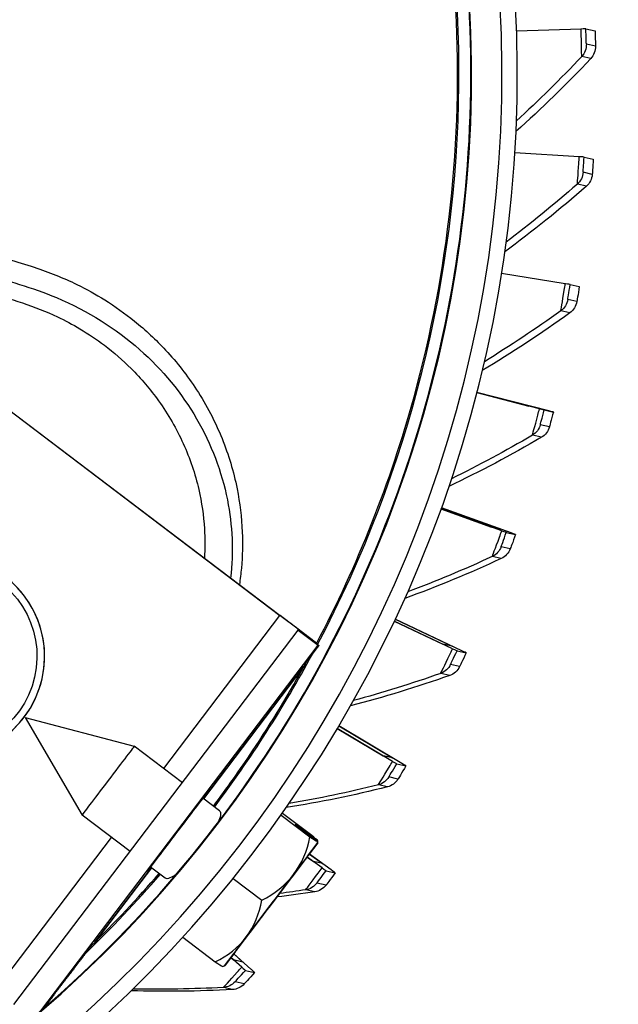
# Model space of a CAD drawing. Units: inches. Extents: x 122.4 to 154.1, y 22 to 52.8.
# Drawn here: x 129 to 129.9, y 29.2 to 30.8 of the extents above; entities that cross this region are included whole.
import ezdxf

# ---------------------------------------------------------------- set-up
doc = ezdxf.new("R2010")
doc.units = ezdxf.units.IN
doc.header["$MEASUREMENT"] = 0
doc.layers.add('Visible (ANSI)', color=7, linetype='Continuous')
doc.layers.add('Visible Narrow (ANSI)', color=7, linetype='Continuous')

msp = doc.modelspace()

# ---------------------------------------------------------------- linework, layer by layer
at = {"layer": 'Visible (ANSI)'}
for p, q in [((129.8639, 30.7691), (129.7621, 30.7658)), ((129.8716, 30.7693), (129.8861, 30.766)), ((129.8611, 30.5674), (129.7593, 30.5737)), ((129.8687, 30.5669), (129.8833, 30.5636)), ((129.8391, 30.3668), (129.7383, 30.3828)), ((129.8467, 30.3656), (129.8612, 30.3623)), ((129.7982, 30.1692), (129.6993, 30.1947)), ((129.6993, 30.1947), (129.7817, 30.1735)), ((129.8129, 30.1659), (129.6994, 30.1951)), ((129.6994, 30.1951), (129.7962, 30.1702)), ((128.9405, 30.1825), (129.3885, 29.8427)), ((128.9405, 30.1824), (129.3884, 29.8427)), ((129.7962, 30.1702), (129.7817, 30.1735)), ((129.8056, 30.1673), (129.8202, 30.164)), ((129.7387, 29.9765), (129.6427, 30.0111)), ((129.6427, 30.0111), (129.7226, 29.9823)), ((129.7533, 29.9731), (129.6434, 30.0129)), ((129.6434, 30.0129), (129.7372, 29.9789)), ((129.7372, 29.9789), (129.7226, 29.9823)), ((129.7459, 29.9738), (129.7605, 29.9705)), ((129.6758, 29.7869), (129.5705, 29.8368)), ((129.5705, 29.8368), (129.6603, 29.7942)), ((128.9682, 29.2279), (129.417, 29.8195)), ((129.417, 29.8195), (129.4198, 29.8188)), ((129.417, 29.8195), (129.4485, 29.7955)), ((129.6611, 29.7902), (129.569, 29.8337)), ((129.569, 29.8337), (129.6457, 29.7975)), ((129.0106, 29.2182), (129.4485, 29.7955)), ((129.4485, 29.7955), (129.4499, 29.7952)), ((129.6603, 29.7942), (129.6457, 29.7975)), ((129.6681, 29.7869), (129.6826, 29.7836)), ((129.4263, 29.7619), (129.2678, 29.553)), ((128.9857, 29.6813), (129.1583, 29.6361)), ((128.9857, 29.6813), (129.0758, 29.5272)), ((129.4789, 29.6641), (129.5516, 29.6209)), ((129.5662, 29.6121), (129.4789, 29.664)), ((129.5809, 29.6088), (129.4814, 29.6683)), ((129.4814, 29.6682), (129.5661, 29.6176)), ((129.2342, 29.5785), (129.1583, 29.6361)), ((129.5661, 29.6176), (129.5516, 29.6209)), ((129.5728, 29.6082), (129.5874, 29.6049)), ((129.2929, 29.534), (129.2666, 29.554)), ((129.1516, 29.4697), (129.0758, 29.5272)), ((129.3901, 29.5273), (129.4357, 29.4927)), ((129.3924, 29.5305), (129.4385, 29.4955)), ((129.4125, 29.512), (129.4134, 29.5129)), ((129.4475, 29.4854), (129.4125, 29.512)), ((129.4127, 29.5118), (129.4134, 29.5129)), ((129.4134, 29.5129), (129.4484, 29.4863)), ((129.4321, 29.4624), (129.4474, 29.4826)), ((129.4483, 29.4835), (129.433, 29.4633)), ((129.433, 29.4633), (129.4329, 29.4635)), ((129.4351, 29.4658), (129.4556, 29.4507)), ((129.4695, 29.4406), (129.4352, 29.4658)), ((129.4548, 29.4439), (129.4315, 29.461)), ((129.4315, 29.461), (129.4411, 29.454)), ((129.4556, 29.4507), (129.4411, 29.454)), ((129.1853, 29.4441), (129.0959, 29.3264)), ((129.2072, 29.4275), (129.184, 29.4451)), ((129.4611, 29.4394), (129.4756, 29.4361)), ((129.3144, 29.4271), (129.3596, 29.3928)), ((129.235, 29.3344), (129.2862, 29.2956)), ((129.3007, 29.2891), (129.316, 29.3093)), ((129.3169, 29.3103), (129.3016, 29.2901)), ((129.3154, 29.3079), (129.3298, 29.2951)), ((129.3426, 29.2837), (129.3155, 29.308)), ((129.3168, 29.3104), (129.3169, 29.3103)), ((129.311, 29.3022), (129.3152, 29.2984)), ((129.328, 29.287), (129.311, 29.3021)), ((129.3298, 29.2951), (129.3152, 29.2984)), ((129.3337, 29.282), (129.3483, 29.2786))]:
    msp.add_line(p, q, dxfattribs=at)
for centre, major_axis, ratio, start_param, end_param in [((127.7387, 30.6989), (0.7695, 3.3785), 0.999992, 6.267115, 12.548555), ((127.7387, 30.6989), (0.764, 3.3543), 0.999992, 6.267115, 12.548555), ((127.7387, 30.6989), (0.7805, 3.4267), 0.999992, 0.178768, 6.460208), ((127.7387, 30.6989), (0.775, 3.4026), 0.999992, 0.178768, 6.460208), ((127.7585, 30.6944), (-0.7695, -3.3785), 0.999992, 0, 3.066067), ((127.7337, 30.7), (0.4507, 1.9788), 0.999992, 0.306887, 6.588327), ((127.7337, 30.7), (0.4453, 1.9552), 0.999992, 0.306887, 6.588327), ((129.8468, 30.7685), (0.0247, 0.0008), 0.001045, 0.003967, 0.810975), ((129.844, 30.5684), (0.0247, -0.0015), 0.000664, 0.004048, 0.811056), ((129.8223, 30.3695), (0.0244, -0.0039), 0.000276, 0.004093, 0.811101), ((129.7817, 30.1735), (0.024, -0.0062), 0.000114, 5.472077, 6.279085), ((129.7962, 30.1702), (0.024, -0.0062), 0.000114, 6.279085, 7.086093), ((129.7226, 29.9823), (0.0233, -0.0084), 0.000503, 5.472106, 6.279114), ((129.7372, 29.9789), (0.0233, -0.0084), 0.000503, 6.279114, 7.086122), ((128.8573, 29.778), (0.0354, 0.1554), 0.999992, 3.141593, 6.283185), ((129.3882, 29.8427), (0.0316, -0.0239), 0.001691, 6.279448, 7.850244), ((129.3882, 29.8427), (-0.0631, 0.0479), 0.001691, 3.546223, 4.708652), ((129.6457, 29.7975), (0.0224, -0.0106), 0.000888, 5.472172, 6.27918), ((129.6603, 29.7942), (0.0224, -0.0106), 0.000888, 6.27918, 7.086189), ((129.117, 29.5816), (-0.0413, -0.0544), 0.003737, 3.141593, 6.283185), ((129.5516, 29.6209), (0.0213, -0.0127), 0.001264, 5.472275, 6.279283), ((129.5661, 29.6176), (0.0213, -0.0127), 0.001264, 6.279283, 7.086291), ((129.2254, 29.4995), (-0.0467, -0.0616), 0.003737, 2.653438, 6.77134), ((129.2704, 29.5393), (0.1402, -0.1048), 0.879388, 6.275336, 6.69587), ((129.3098, 29.5907), (0.1394, -0.1057), 0.027388, 5.858912, 6.143262), ((129.3098, 29.5907), (0.1394, -0.1057), 0.027388, 0.132446, 0.416796), ((129.3745, 29.3863), (0.0748, 0.0986), 0.003737, 0.220591, 1.074589), ((129.3745, 29.3863), (0.0748, 0.0986), 0.003737, 5.263379, 6.117377), ((129.2346, 29.4916), (-0.1508, 0.1505), 0.999618, 3.883864, 3.897081), ((129.2355, 29.4926), (0.1508, -0.1505), 0.999618, 0.742271, 0.755488), ((129.3745, 29.3863), (-0.0598, -0.0789), 0.003737, 3.41135, 6.068211), ((129.3745, 29.3863), (0.0598, 0.0789), 0.003737, 3.41135, 6.068211), ((129.3745, 29.3863), (-0.0748, -0.0986), 0.003737, 4.216182, 5.263379), ((129.3745, 29.3863), (0.0748, 0.0986), 0.003737, 4.216182, 5.263379), ((129.2704, 29.5393), (0.1402, -0.1048), 0.879388, 5.854801, 6.275336), ((129.4411, 29.454), (0.02, -0.0146), 0.00163, 5.472413, 6.279421), ((129.4556, 29.4507), (0.02, -0.0146), 0.00163, 6.279421, 7.086429), ((129.1956, 29.4407), (0.1388, -0.1066), 0.852, 0.007138, 0.427673), ((129.3745, 29.3863), (-0.0748, -0.0986), 0.003737, 0.220591, 1.074589), ((129.1956, 29.4407), (0.1388, -0.1066), 0.852, 5.869789, 6.290324), ((129.3745, 29.3863), (-0.0748, -0.0986), 0.003737, 5.263379, 6.117377), ((129.1603, 29.3935), (0.1394, -0.1057), 0.027388, 5.858912, 6.143262), ((129.2346, 29.4916), (0.1508, -0.1505), 0.999618, 5.79893, 5.812147), ((129.2355, 29.4926), (-0.1508, 0.1505), 0.999618, 2.669093, 2.670555), ((129.3152, 29.2984), (0.0185, -0.0165), 0.00198, 5.472585, 6.279593), ((129.3298, 29.2951), (0.0185, -0.0165), 0.00198, 6.279593, 7.086601)]:
    msp.add_ellipse(centre, major_axis=major_axis, ratio=ratio, start_param=start_param, end_param=end_param, dxfattribs=at)
for points, knots in [([(127.3005, 28.7934), (127.5039, 28.747), (127.7147, 28.7336), (128.1299, 28.7736), (128.3342, 28.8271), (128.7157, 28.9956), (128.8928, 29.1107), (129.202, 29.3907), (129.3339, 29.5557), (129.5393, 29.9188), (129.6126, 30.1168), (129.6934, 30.5261), (129.7007, 30.7372), (129.6486, 31.151), (129.5891, 31.3537), (129.4095, 31.7301), (129.2893, 31.9038), (129.0004, 32.2047), (128.8316, 32.3317), (128.4964, 32.5086), (128.3352, 32.5684), (128.1689, 32.6062)], [5.976298, 5.976298, 5.976298, 5.976298, 6.296298, 6.296298, 6.616298, 6.616298, 6.936298, 6.936298, 7.256298, 7.256298, 7.576298, 7.576298, 7.896298, 7.896298, 8.216298, 8.216298, 8.536298, 8.536298, 8.856298, 8.856298, 9.117891, 9.117891, 9.117891, 9.117891]), ([(129.446, 29.7982), (129.5113, 29.9221), (129.5631, 30.0532), (129.6547, 30.3868), (129.6771, 30.5941), (129.6556, 31.0054), (129.6116, 31.2092), (129.5147, 31.4576), (129.4899, 31.5131), (129.4626, 31.5673)], [7.2856081, 7.2856081, 7.2856081, 7.2856081, 7.5032985, 7.5032985, 7.8232982, 7.8232982, 8.143298, 8.143298, 8.2376837, 8.2376837, 8.2376837, 8.2376837]), ([(128.9181, 30.4167), (128.9453, 30.4093), (128.973, 30.4018), (129.0232, 30.3851), (129.046, 30.3762), (129.0828, 30.3582), (129.0975, 30.3501), (129.1281, 30.331), (129.1437, 30.3198), (129.1762, 30.2936), (129.1926, 30.2782), (129.2259, 30.2423), (129.2422, 30.2214), (129.2725, 30.1749), (129.286, 30.149), (129.3072, 30.0966), (129.3152, 30.0701), (129.3251, 30.0205), (129.3279, 29.9977), (129.3296, 29.9557), (129.3291, 29.9367), (129.3266, 29.9089), (129.3256, 29.9002), (129.3243, 29.8914)], [0, 0, 0, 0, 0.214563, 0.214563, 0.394321, 0.394321, 0.520766, 0.520766, 0.667459, 0.667459, 0.841995, 0.841995, 1.049032, 1.049032, 1.277902, 1.277902, 1.494089, 1.494089, 1.67253, 1.67253, 1.817083, 1.817083, 1.883218, 1.883218, 1.883218, 1.883218]), ([(128.9214, 30.3542), (128.942, 30.3486), (128.9622, 30.3428), (129.0009, 30.3299), (129.0193, 30.3228), (129.0491, 30.3087), (129.061, 30.3024), (129.086, 30.2875), (129.0989, 30.2788), (129.1261, 30.2582), (129.1401, 30.2459), (129.1692, 30.217), (129.1838, 30.1998), (129.212, 30.1604), (129.225, 30.1378), (129.2462, 30.0908), (129.2544, 30.0665), (129.2648, 30.0213), (129.2678, 30.0006), (129.27, 29.9643), (129.27, 29.9489), (129.269, 29.9333)], [0.049868, 0.049868, 0.049868, 0.049868, 0.214563, 0.214563, 0.379175, 0.379175, 0.49496, 0.49496, 0.630405, 0.630405, 0.794376, 0.794376, 0.995535, 0.995535, 1.230586, 1.230586, 1.462684, 1.462684, 1.650053, 1.650053, 1.786745, 1.786745, 1.786745, 1.786745]), ([(129.2833, 29.5413), (129.3047, 29.5698), (129.3253, 29.5989), (129.3755, 29.6742), (129.4039, 29.7212), (129.4304, 29.7693)], [7.1278826, 7.1278826, 7.1278826, 7.1278826, 7.1832987, 7.1832987, 7.2685704, 7.2685704, 7.2685704, 7.2685704])]:
    msp.add_open_spline(points, degree=3, knots=knots, dxfattribs=at)
for points in [[(129.8861, 30.766), (129.8865, 30.7534), (129.8867, 30.7419), (129.8867, 30.7419)], [(129.8867, 30.7419), (129.8868, 30.7347), (129.8841, 30.7275), (129.8794, 30.7225)], [(129.8794, 30.7225), (129.8411, 30.6818), (129.8016, 30.6434), (129.7611, 30.6072)], [(129.8833, 30.5636), (129.8825, 30.551), (129.8816, 30.5395), (129.8816, 30.5395)], [(129.8816, 30.5395), (129.881, 30.5323), (129.8777, 30.5254), (129.8725, 30.5209)], [(129.8725, 30.5209), (129.8303, 30.4839), (129.7872, 30.4493), (129.7434, 30.417)], [(129.8612, 30.3623), (129.8593, 30.3498), (129.8573, 30.3385), (129.8572, 30.3385)], [(129.8572, 30.3385), (129.856, 30.3314), (129.852, 30.3248), (129.8464, 30.3208)], [(129.8464, 30.3208), (129.8009, 30.288), (129.7547, 30.2576), (129.7079, 30.2296)], [(129.8202, 30.164), (129.817, 30.1518), (129.814, 30.1407), (129.8139, 30.1407)], [(129.8139, 30.1407), (129.8121, 30.1337), (129.8074, 30.1276), (129.8015, 30.1241)], [(129.8015, 30.1241), (129.7531, 30.0958), (129.7043, 30.07), (129.6551, 30.0466)], [(129.7605, 29.9705), (129.7562, 29.9587), (129.7521, 29.9479), (129.752, 29.9479)], [(129.752, 29.9479), (129.7495, 29.9412), (129.7443, 29.9355), (129.738, 29.9326)], [(129.738, 29.9326), (129.6874, 29.9091), (129.6365, 29.8881), (129.5855, 29.8695)], [(129.6826, 29.7836), (129.6772, 29.7722), (129.6721, 29.7619), (129.6721, 29.7619)], [(129.6721, 29.7619), (129.6689, 29.7554), (129.6632, 29.7502), (129.6567, 29.7479)], [(129.6567, 29.7479), (129.6043, 29.7295), (129.5519, 29.7134), (129.4996, 29.6998)], [(129.5874, 29.6049), (129.5809, 29.5941), (129.5749, 29.5843), (129.5748, 29.5843)], [(129.5582, 29.5719), (129.5047, 29.5585), (129.4513, 29.5476), (129.3984, 29.5391)], [(129.5748, 29.5843), (129.5711, 29.5781), (129.5649, 29.5735), (129.5582, 29.5719)], [(129.0899, 29.3204), (129.1273, 29.3571), (129.1632, 29.3953), (129.1975, 29.4349)], [(129.4756, 29.4361), (129.4681, 29.4259), (129.4612, 29.4167), (129.4611, 29.4167)], [(129.4611, 29.4167), (129.4568, 29.411), (129.4502, 29.407), (129.4434, 29.4059)], [(129.4434, 29.4059), (129.4235, 29.403), (129.4037, 29.4003), (129.3839, 29.398)], [(129.3483, 29.2786), (129.3399, 29.2692), (129.3321, 29.2607), (129.332, 29.2607)], [(129.332, 29.2607), (129.3272, 29.2554), (129.3202, 29.2521), (129.3133, 29.2517)], [(129.3133, 29.2517), (129.2593, 29.2488), (129.2059, 29.2481), (129.1533, 29.2497)]]:
    msp.add_open_spline(points, degree=3, dxfattribs=at)
at = {"layer": 'Visible Narrow (ANSI)'}
for p, q in [((129.8867, 30.7419), (129.8723, 30.7452)), ((129.8794, 30.7225), (129.865, 30.7258)), ((129.8816, 30.5395), (129.8672, 30.5428)), ((129.8725, 30.5209), (129.8581, 30.5241)), ((129.8572, 30.3385), (129.8429, 30.3418)), ((129.8464, 30.3208), (129.8321, 30.3241)), ((129.8139, 30.1407), (129.7996, 30.144)), ((129.8015, 30.1241), (129.7871, 30.1274)), ((129.752, 29.9479), (129.7377, 29.9512)), ((129.738, 29.9326), (129.7237, 29.9358)), ((129.2049, 29.6008), (129.3884, 29.8427)), ((129.3884, 29.8427), (129.3885, 29.8427)), ((129.4462, 29.7987), (129.4198, 29.8188)), ((129.2678, 29.553), (129.4263, 29.7619)), ((129.6721, 29.7619), (129.6577, 29.7652)), ((129.6567, 29.7479), (129.6424, 29.7512)), ((129.5748, 29.5843), (129.5605, 29.5876)), ((129.5582, 29.5719), (129.5438, 29.5751)), ((128.9397, 29.2511), (129.1223, 29.4919)), ((129.0959, 29.3264), (129.1853, 29.4441)), ((129.4611, 29.4167), (129.4468, 29.42)), ((129.4434, 29.4059), (129.429, 29.4092)), ((129.332, 29.2607), (129.3177, 29.264)), ((129.3133, 29.2517), (129.299, 29.255))]:
    msp.add_line(p, q, dxfattribs=at)
for centre, major_axis, start_param, end_param in [((127.7347, 30.6998), (-0.4344, -1.9074), 3.6473, 9.72992), ((127.7386, 30.6989), (0.4292, 1.8843), 4.450706, 5.402999), ((128.8572, 29.778), (-0.0354, -0.1554), 0, 3.141593), ((127.7386, 30.6989), (0.4292, 1.8843), 4.293189, 4.441727), ((127.7386, 30.6989), (0.4292, 1.8843), 4.133092, 4.222451)]:
    msp.add_ellipse(centre, major_axis=major_axis, ratio=0.999992, start_param=start_param, end_param=end_param, dxfattribs=at)
msp.add_ellipse((128.8571, 29.778), major_axis=(-0.0327, -0.1438), ratio=0.999992, dxfattribs=at)
for points, knots in [([(129.865, 30.7258), (129.865, 30.7258), (129.8647, 30.7401), (129.8642, 30.7587), (129.8641, 30.7621), (129.864, 30.7656), (129.8639, 30.7691)], [1.570796, 1.570796, 1.570796, 1.570796, 2.898279, 2.898279, 2.898279, 3.141593, 3.141593, 3.141593, 3.141593]), ([(129.8581, 30.5241), (129.858, 30.5241), (129.8592, 30.5384), (129.8604, 30.5569), (129.8606, 30.5603), (129.8608, 30.5639), (129.8611, 30.5674)], [1.570796, 1.570796, 1.570796, 1.570796, 2.898279, 2.898279, 2.898279, 3.141593, 3.141593, 3.141593, 3.141593]), ([(128.9186, 30.3825), (128.9572, 30.372), (128.997, 30.3609), (129.0353, 30.3448), (129.0854, 30.3237), (129.1294, 30.2958), (129.1667, 30.2628), (129.2395, 30.1985), (129.2874, 30.1149), (129.3053, 30.0253), (129.3134, 29.9848), (129.3152, 29.9432), (129.3105, 29.9018)], [0.023067, 0.023067, 0.023067, 0.023067, 0.325654, 0.325654, 0.325654, 0.721869, 0.721869, 0.721869, 1.495177, 1.495177, 1.495177, 1.844805, 1.844805, 1.844805, 1.844805]), ([(129.8321, 30.3241), (129.832, 30.3241), (129.8345, 30.3381), (129.8374, 30.3565), (129.838, 30.3599), (129.8385, 30.3633), (129.8391, 30.3668)], [1.570796, 1.570796, 1.570796, 1.570796, 2.898279, 2.898279, 2.898279, 3.141593, 3.141593, 3.141593, 3.141593]), ([(129.7871, 30.1274), (129.787, 30.1274), (129.7909, 30.1411), (129.7956, 30.1591), (129.7964, 30.1624), (129.7973, 30.1658), (129.7982, 30.1692)], [1.570796, 1.570796, 1.570796, 1.570796, 2.898279, 2.898279, 2.898279, 3.141593, 3.141593, 3.141593, 3.141593]), ([(129.7237, 29.9358), (129.7236, 29.9359), (129.7287, 29.9492), (129.7351, 29.9666), (129.7363, 29.9698), (129.7375, 29.9731), (129.7387, 29.9765)], [1.570796, 1.570796, 1.570796, 1.570796, 2.898279, 2.898279, 2.898279, 3.141593, 3.141593, 3.141593, 3.141593]), ([(129.6424, 29.7512), (129.6423, 29.7512), (129.6486, 29.764), (129.6566, 29.7808), (129.6581, 29.7838), (129.6596, 29.787), (129.6611, 29.7902)], [1.570796, 1.570796, 1.570796, 1.570796, 2.898279, 2.898279, 2.898279, 3.141593, 3.141593, 3.141593, 3.141593]), ([(129.4396, 29.7815), (129.4391, 29.7809), (129.4386, 29.7803), (129.4359, 29.7767), (129.4333, 29.7733), (129.4314, 29.7707), (129.431, 29.7701), (129.4305, 29.7695), (129.4304, 29.7693), (129.4304, 29.7693)], [1.71047533, 1.71047533, 1.71047533, 1.71047533, 1.71772269, 1.71772269, 1.75511086, 1.75511086, 1.76701306, 1.76701306, 1.77625681, 1.77625681, 1.77625681, 1.77625681]), ([(129.5438, 29.5751), (129.5438, 29.5751), (129.5513, 29.5873), (129.5609, 29.6032), (129.5626, 29.6061), (129.5644, 29.6091), (129.5662, 29.6121)], [1.570796, 1.570796, 1.570796, 1.570796, 2.898279, 2.898279, 2.898279, 3.141593, 3.141593, 3.141593, 3.141593]), ([(129.2929, 29.534), (129.2929, 29.534), (129.2929, 29.534), (129.2929, 29.534), (129.2943, 29.5329), (129.2949, 29.5303), (129.2937, 29.5236), (129.2925, 29.5199), (129.2908, 29.5159)], [-0.000079, -0.000079, -0.000079, -0.000079, 0, 0, 0, 0.0675711, 0.0675711, 0.1179117, 0.1179117, 0.1179117, 0.1179117]), ([(129.2249, 29.434), (129.2211, 29.4312), (129.2175, 29.4291), (129.2111, 29.4266), (129.2086, 29.4265), (129.2072, 29.4275)], [0.4161277, 0.4161277, 0.4161277, 0.4161277, 0.4701559, 0.4701559, 0.5352034, 0.5352034, 0.5352034, 0.5352034]), ([(129.429, 29.4092), (129.429, 29.4092), (129.4376, 29.4206), (129.4486, 29.4355), (129.4507, 29.4383), (129.4528, 29.4411), (129.4548, 29.4439)], [1.570796, 1.570796, 1.570796, 1.570796, 2.898279, 2.898279, 2.898279, 3.141593, 3.141593, 3.141593, 3.141593]), ([(129.0899, 29.3204), (129.0899, 29.3204), (129.0897, 29.3202), (129.0893, 29.3196), (129.0888, 29.319), (129.0868, 29.3165), (129.0843, 29.3131), (129.0815, 29.3094), (129.081, 29.3088), (129.0805, 29.3082)], [1.78123452, 1.78123452, 1.78123452, 1.78123452, 1.79060362, 1.79060362, 1.80250583, 1.80250583, 1.83989399, 1.83989399, 1.84714135, 1.84714135, 1.84714135, 1.84714135]), ([(129.299, 29.255), (129.2989, 29.255), (129.3086, 29.2654), (129.321, 29.2793), (129.3233, 29.2818), (129.3256, 29.2844), (129.328, 29.287)], [1.570796, 1.570796, 1.570796, 1.570796, 2.898279, 2.898279, 2.898279, 3.141593, 3.141593, 3.141593, 3.141593])]:
    msp.add_open_spline(points, degree=3, knots=knots, dxfattribs=at)
for points in [[(129.8723, 30.7452), (129.8723, 30.7452), (129.872, 30.7567), (129.8716, 30.7693)], [(129.8723, 30.7452), (129.8725, 30.738), (129.8698, 30.7308), (129.865, 30.7258)], [(129.865, 30.7258), (129.8315, 30.6902), (129.797, 30.6562), (129.7618, 30.624)], [(129.8672, 30.5428), (129.8672, 30.5428), (129.868, 30.5543), (129.8687, 30.5669)], [(129.8672, 30.5428), (129.8667, 30.5356), (129.8633, 30.5287), (129.8581, 30.5241)], [(129.8581, 30.5241), (129.8213, 30.4918), (129.7837, 30.4613), (129.7455, 30.4325)], [(129.8429, 30.3418), (129.8428, 30.3418), (129.8447, 30.3531), (129.8467, 30.3656)], [(129.8429, 30.3418), (129.8417, 30.3347), (129.8377, 30.3281), (129.8321, 30.3241)], [(129.8321, 30.3241), (129.7923, 30.2954), (129.752, 30.2686), (129.7112, 30.2436)], [(129.7996, 30.144), (129.7995, 30.144), (129.8025, 30.1551), (129.8056, 30.1673)], [(129.7996, 30.144), (129.7977, 30.137), (129.7931, 30.1309), (129.7871, 30.1274)], [(129.7871, 30.1274), (129.7448, 30.1026), (129.7022, 30.0797), (129.6592, 30.0587)], [(129.7377, 29.9512), (129.7376, 29.9512), (129.7416, 29.962), (129.7459, 29.9738)], [(129.7377, 29.9512), (129.7352, 29.9444), (129.73, 29.9387), (129.7237, 29.9358)], [(129.7237, 29.9358), (129.6793, 29.9153), (129.6347, 29.8966), (129.5901, 29.8798)], [(129.446, 29.7982), (129.446, 29.7982), (129.4465, 29.7978), (129.4477, 29.7969)], [(129.6577, 29.7652), (129.6577, 29.7652), (129.6627, 29.7755), (129.6681, 29.7869)], [(129.6577, 29.7652), (129.6546, 29.7587), (129.6489, 29.7535), (129.6424, 29.7512)], [(129.6424, 29.7512), (129.5963, 29.735), (129.5503, 29.7206), (129.5043, 29.7082)], [(129.5605, 29.5876), (129.5604, 29.5876), (129.5664, 29.5974), (129.5728, 29.6082)], [(129.5605, 29.5876), (129.5567, 29.5814), (129.5505, 29.5768), (129.5438, 29.5751)], [(129.5438, 29.5751), (129.4966, 29.5634), (129.4496, 29.5535), (129.4028, 29.5455)], [(129.4468, 29.42), (129.4467, 29.42), (129.4536, 29.4292), (129.4611, 29.4394)], [(129.4468, 29.42), (129.4425, 29.4142), (129.4359, 29.4102), (129.429, 29.4092)], [(129.429, 29.4092), (129.4154, 29.4072), (129.4017, 29.4053), (129.3881, 29.4035)], [(129.3177, 29.264), (129.3176, 29.264), (129.3253, 29.2725), (129.3337, 29.282)], [(129.3177, 29.264), (129.3128, 29.2587), (129.3059, 29.2553), (129.299, 29.255)], [(129.299, 29.255), (129.2509, 29.2524), (129.2032, 29.2516), (129.1562, 29.2525)]]:
    msp.add_open_spline(points, degree=3, dxfattribs=at)
for points, weights in [([(129.4499, 29.7952), (129.4447, 29.7884), (129.4396, 29.7815)], [1.00030923149, 1.00022693375, 1.00012501615]), ([(129.4477, 29.7969), (129.4488, 29.796), (129.4499, 29.7952)], [1.00000099598, 1.00000432424, 1.00000714915]), ([(129.0805, 29.3082), (129.0476, 29.265), (129.0142, 29.2213)], [1.00012501615, 1.00077170556, 1.00062846407])]:
    msp.add_rational_spline(points, weights, degree=2, dxfattribs=at)

doc.saveas('drawing.dxf')
